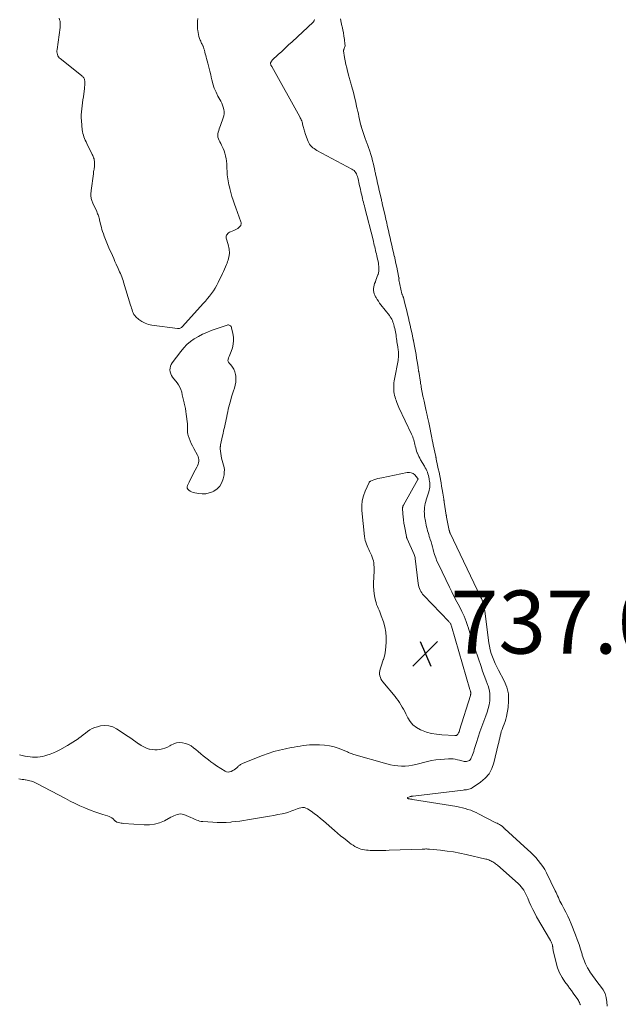
# Model space of a CAD drawing. Units: feet. Extents: x 1975000 to 1980025, y 570000 to 575000.
# Drawn here: x 1975351 to 1975541, y 570491 to 570803 of the extents above; entities that cross this region are included whole.
import ezdxf

# ---------------------------------------------------------------- set-up
doc = ezdxf.new("R2010")
doc.units = ezdxf.units.FT
doc.header["$LTSCALE"] = 100
doc.header["$MEASUREMENT"] = 0
doc.layers.add('CONTOUR INTERMEDIATE', color=40, linetype='Continuous', lineweight=15)
doc.layers.add('SPOT ELEVATION', color=7, linetype='Continuous', lineweight=15)
doc.styles.add('slant', font='romans.shx', dxfattribs={"oblique": 14.999978})

# ---------------------------------------------------------------- blocks, each defined once
blk = doc.blocks.new('SPOT')
at = {"layer": 'SPOT ELEVATION', "lineweight": 25}
for p, q in [((-3.95, -3.95), (3.86, 3.85)), ((-1.67, 3.81), (1.74, -3.97))]:
    blk.add_line(p, q, dxfattribs=at)

msp = doc.modelspace()

# ---------------------------------------------------------------- linework, layer by layer
at = {"layer": 'CONTOUR INTERMEDIATE', "flags": 128}
for points, elevation in [([(1975444.62, 570802.87), (1975444.6, 570802.68), (1975444.55, 570802.5), (1975444.48, 570802.33), (1975444.38, 570802.18), (1975444.25, 570802.04), (1975437.55, 570795.83), (1975436.45, 570794.81), (1975435.35, 570793.79), (1975434.26, 570792.76), (1975433.16, 570791.73), (1975431.26, 570789.94), (1975431.13, 570789.8), (1975431.01, 570789.65), (1975430.9, 570789.48), (1975430.82, 570789.3), (1975430.8, 570789.28), (1975430.76, 570789.11), (1975430.73, 570788.94), (1975430.75, 570788.77), (1975430.8, 570788.59), (1975430.87, 570788.43), (1975430.94, 570788.26), (1975431.03, 570788.09), (1975431.11, 570787.93), (1975440, 570771.98), (1975440.17, 570771.67), (1975440.32, 570771.35), (1975440.46, 570771.02), (1975440.6, 570770.7), (1975440.71, 570770.36), (1975440.82, 570770.02), (1975440.91, 570769.68), (1975441, 570769.34), (1975441, 570769.3), (1975441.09, 570768.94), (1975441.18, 570768.58), (1975441.27, 570768.22), (1975441.37, 570767.86), (1975441.38, 570767.84), (1975441.49, 570767.48), (1975441.61, 570767.11), (1975441.73, 570766.75), (1975441.86, 570766.39), (1975442.65, 570764.23), (1975442.86, 570763.76), (1975443.11, 570763.33), (1975443.41, 570762.93), (1975443.76, 570762.56), (1975444.15, 570762.23), (1975444.56, 570761.92), (1975444.99, 570761.64), (1975445.43, 570761.38), (1975456.5, 570755.47), (1975456.87, 570755.23), (1975457.2, 570754.96), (1975457.49, 570754.64), (1975457.75, 570754.29), (1975457.96, 570753.9), (1975458.14, 570753.51), (1975458.29, 570753.09), (1975458.41, 570752.67), (1975458.47, 570752.39), (1975458.6, 570751.81), (1975458.73, 570751.24), (1975458.86, 570750.67), (1975458.99, 570750.1), (1975459.12, 570749.52), (1975459.25, 570748.95), (1975459.38, 570748.37), (1975459.51, 570747.8), (1975459.64, 570747.22), (1975459.78, 570746.65), (1975459.91, 570746.08), (1975460.05, 570745.51), (1975460.05, 570745.49), (1975460.19, 570744.91), (1975460.33, 570744.33), (1975460.48, 570743.75), (1975460.62, 570743.18), (1975463.23, 570732.99), (1975463.37, 570732.44), (1975463.51, 570731.88), (1975463.64, 570731.33), (1975463.78, 570730.78), (1975463.91, 570730.22), (1975464.04, 570729.66), (1975464.17, 570729.11), (1975464.3, 570728.55), (1975464.3, 570728.53), (1975464.43, 570727.96), (1975464.56, 570727.4), (1975464.69, 570726.83), (1975464.82, 570726.27), (1975464.84, 570726.17), (1975464.94, 570725.66), (1975465.02, 570725.13), (1975465.08, 570724.61), (1975465.12, 570724.08), (1975465.11, 570723.55), (1975465.06, 570723.03), (1975464.96, 570722.52), (1975464.81, 570722.02), (1975464.77, 570721.91), (1975464.58, 570721.35), (1975464.38, 570720.79), (1975464.17, 570720.24), (1975463.97, 570719.69), (1975463.75, 570719.12), (1975463.59, 570718.6), (1975463.48, 570718.07), (1975463.43, 570717.54), (1975463.43, 570716.99), (1975463.5, 570716.45), (1975463.62, 570715.93), (1975463.81, 570715.43), (1975464.05, 570714.94), (1975464.19, 570714.69), (1975464.54, 570714.1), (1975464.92, 570713.52), (1975465.32, 570712.96), (1975465.73, 570712.4), (1975468.42, 570708.98), (1975468.69, 570708.6), (1975468.94, 570708.21), (1975469.17, 570707.8), (1975469.37, 570707.38), (1975469.54, 570706.94), (1975469.69, 570706.5), (1975469.82, 570706.05), (1975469.94, 570705.6), (1975469.98, 570705.42), (1975470.1, 570704.88), (1975470.21, 570704.35), (1975470.32, 570703.81), (1975470.42, 570703.28), (1975470.52, 570702.74), (1975470.61, 570702.2), (1975470.7, 570701.66), (1975470.77, 570701.12), (1975470.83, 570700.69), (1975470.91, 570700.16), (1975470.98, 570699.64), (1975471.06, 570699.12), (1975471.14, 570698.6), (1975471.16, 570698.48), (1975471.23, 570698.02), (1975471.28, 570697.56), (1975471.31, 570697.1), (1975471.33, 570696.63), (1975471.32, 570696.16), (1975471.3, 570695.7), (1975471.24, 570695.24), (1975471.17, 570694.78), (1975470.03, 570688.86), (1975469.93, 570688.27), (1975469.85, 570687.69), (1975469.81, 570687.09), (1975469.78, 570686.5), (1975469.78, 570686.41), (1975469.79, 570685.86), (1975469.82, 570685.31), (1975469.88, 570684.77), (1975469.97, 570684.23), (1975470.08, 570683.69), (1975470.21, 570683.16), (1975470.36, 570682.63), (1975470.52, 570682.11), (1975470.55, 570682.02), (1975470.75, 570681.46), (1975470.97, 570680.9), (1975471.2, 570680.35), (1975471.45, 570679.81), (1975475.43, 570671.41), (1975475.63, 570670.95), (1975475.82, 570670.5), (1975475.99, 570670.03), (1975476.15, 570669.56), (1975476.29, 570669.08), (1975476.41, 570668.6), (1975476.53, 570668.12), (1975476.63, 570667.64), (1975476.65, 570667.53), (1975476.77, 570667), (1975476.9, 570666.47), (1975477.07, 570665.95), (1975477.26, 570665.43), (1975477.29, 570665.37), (1975477.51, 570664.83), (1975477.76, 570664.3), (1975478.03, 570663.78), (1975478.32, 570663.27), (1975479.56, 570661.2), (1975479.82, 570660.74), (1975480.05, 570660.27), (1975480.27, 570659.78), (1975480.46, 570659.29), (1975480.63, 570658.79), (1975480.78, 570658.28), (1975480.91, 570657.77), (1975481.02, 570657.25), (1975481.08, 570656.94), (1975481.16, 570656.46), (1975481.21, 570655.99), (1975481.24, 570655.51), (1975481.24, 570655.02), (1975481.21, 570654.55), (1975481.16, 570654.07), (1975481.06, 570653.6), (1975480.93, 570653.14), (1975480.12, 570650.6), (1975479.95, 570649.99), (1975479.8, 570649.38), (1975479.68, 570648.76), (1975479.59, 570648.14), (1975479.56, 570647.94), (1975479.52, 570647.41), (1975479.5, 570646.89), (1975479.51, 570646.37), (1975479.55, 570645.84), (1975479.61, 570645.32), (1975479.67, 570644.79), (1975479.75, 570644.27), (1975479.84, 570643.75), (1975479.95, 570643.15), (1975480.07, 570642.54), (1975480.2, 570641.94), (1975480.36, 570641.34), (1975480.53, 570640.75), (1975480.72, 570640.15), (1975480.9, 570639.56), (1975481.08, 570638.97), (1975481.27, 570638.38), (1975481.39, 570637.98), (1975481.62, 570637.19), (1975481.85, 570636.4), (1975482.08, 570635.6), (1975482.3, 570634.81), (1975482.44, 570634.27), (1975482.76, 570633.21), (1975483.11, 570632.17), (1975483.52, 570631.15), (1975483.97, 570630.14), (1975487.44, 570622.89), (1975488.2, 570621.33), (1975488.98, 570619.78), (1975489.79, 570618.25), (1975490.61, 570616.72), (1975491.4, 570615.18), (1975492.13, 570613.62), (1975492.76, 570612.01), (1975493.32, 570610.37), (1975493.39, 570610.18), (1975493.94, 570608.43), (1975494.5, 570606.68), (1975495.07, 570604.94), (1975495.65, 570603.2), (1975497.52, 570597.66), (1975498, 570596.25), (1975498.5, 570594.84), (1975499, 570593.44), (1975499.52, 570592.04), (1975499.7, 570591.58), (1975500.05, 570590.4), (1975500.27, 570589.22), (1975500.32, 570588.01), (1975500.25, 570586.79), (1975500.04, 570585.57), (1975499.78, 570584.37), (1975499.43, 570583.18), (1975499.02, 570582.01), (1975498.37, 570580.33), (1975497.75, 570578.67), (1975497.15, 570577), (1975496.58, 570575.32), (1975496.04, 570573.62), (1975495.33, 570571.35), (1975495.16, 570570.79), (1975494.97, 570570.24), (1975494.78, 570569.69), (1975494.58, 570569.14), (1975494.41, 570568.69), (1975494.26, 570568.39), (1975494.07, 570568.13), (1975493.83, 570567.92), (1975493.55, 570567.74), (1975493.23, 570567.63), (1975492.91, 570567.56), (1975492.59, 570567.55), (1975492.25, 570567.6), (1975492.17, 570567.62), (1975491.79, 570567.71), (1975491.41, 570567.8), (1975491.03, 570567.89), (1975490.65, 570567.99), (1975490.02, 570568.14), (1975489.32, 570568.28), (1975488.62, 570568.38), (1975487.91, 570568.42), (1975487.2, 570568.41), (1975485.89, 570568.35), (1975484.52, 570568.25), (1975483.17, 570568.09), (1975481.82, 570567.85), (1975480.49, 570567.55), (1975476.86, 570566.64), (1975475.71, 570566.4), (1975474.56, 570566.22), (1975473.4, 570566.14), (1975472.23, 570566.11), (1975471.06, 570566.18), (1975469.9, 570566.31), (1975468.76, 570566.53), (1975467.62, 570566.81), (1975457.16, 570569.81), (1975456.86, 570569.9), (1975456.57, 570570), (1975456.28, 570570.11), (1975455.99, 570570.23), (1975455.71, 570570.36), (1975455.42, 570570.48), (1975455.14, 570570.6), (1975454.85, 570570.72), (1975452.45, 570571.68), (1975450.94, 570572.19), (1975449.42, 570572.58), (1975447.85, 570572.79), (1975446.27, 570572.88), (1975444.99, 570572.88), (1975444.02, 570572.86), (1975443.05, 570572.81), (1975442.08, 570572.72), (1975441.12, 570572.61), (1975440.15, 570572.46), (1975439.19, 570572.31), (1975438.23, 570572.14), (1975437.28, 570571.97), (1975435.44, 570571.62), (1975433.58, 570571.21), (1975431.74, 570570.73), (1975429.93, 570570.14), (1975428.14, 570569.48), (1975422.01, 570567), (1975421.79, 570566.91), (1975421.58, 570566.81), (1975421.38, 570566.69), (1975421.18, 570566.57), (1975420.99, 570566.43), (1975420.8, 570566.29), (1975420.61, 570566.15), (1975420.43, 570565.99), (1975420, 570565.61), (1975419.59, 570565.28), (1975419.17, 570564.98), (1975418.72, 570564.7), (1975418.27, 570564.45), (1975418.23, 570564.43), (1975417.75, 570564.28), (1975417.27, 570564.22), (1975416.8, 570564.32), (1975416.34, 570564.51), (1975413.56, 570566.25), (1975412.69, 570566.82), (1975411.83, 570567.42), (1975411.01, 570568.05), (1975410.2, 570568.7), (1975409.4, 570569.37), (1975408.61, 570570.05), (1975407.81, 570570.72), (1975407.01, 570571.39), (1975406.34, 570571.96), (1975405.54, 570572.52), (1975404.69, 570572.99), (1975403.78, 570573.31), (1975402.83, 570573.52), (1975401.86, 570573.56), (1975400.91, 570573.47), (1975400.01, 570573.19), (1975399.13, 570572.78), (1975398.74, 570572.55), (1975398, 570572.16), (1975397.24, 570571.83), (1975396.45, 570571.57), (1975395.64, 570571.37), (1975394.81, 570571.27), (1975393.99, 570571.24), (1975393.18, 570571.33), (1975392.36, 570571.49), (1975392.2, 570571.53), (1975391.34, 570571.83), (1975390.5, 570572.18), (1975389.7, 570572.62), (1975388.94, 570573.13), (1975388.83, 570573.21), (1975388.03, 570573.8), (1975387.23, 570574.37), (1975386.41, 570574.94), (1975385.59, 570575.49), (1975381.88, 570577.95), (1975380.68, 570578.54), (1975379.45, 570578.93), (1975378.15, 570579), (1975376.82, 570578.86), (1975375.82, 570578.62), (1975374.99, 570578.36), (1975374.18, 570578.03), (1975373.43, 570577.61), (1975372.72, 570577.11), (1975372.02, 570576.56), (1975371.33, 570576.02), (1975370.62, 570575.48), (1975369.91, 570574.95), (1975369.71, 570574.81), (1975368.89, 570574.22), (1975368.06, 570573.66), (1975367.2, 570573.13), (1975366.34, 570572.62), (1975363.88, 570571.25), (1975362.89, 570570.74), (1975361.88, 570570.27), (1975360.84, 570569.88), (1975359.79, 570569.54), (1975359.16, 570569.36), (1975358.39, 570569.17), (1975357.62, 570569.03), (1975356.84, 570568.96), (1975356.06, 570568.93), (1975355.27, 570568.96), (1975354.48, 570569.02), (1975353.7, 570569.13), (1975352.92, 570569.27), (1975352.76, 570569.31), (1975351.91, 570569.5), (1975351.06, 570569.71)], 732), ([(1975363.72, 570803.27), (1975363.84, 570802.79), (1975363.95, 570802.32), (1975364.01, 570801.83), (1975364.05, 570801.35), (1975364.03, 570800.87), (1975363.99, 570800.38), (1975363, 570793.38), (1975362.97, 570792.98), (1975362.97, 570792.58), (1975363.03, 570792.18), (1975363.12, 570791.78), (1975363.27, 570791.41), (1975363.46, 570791.07), (1975363.71, 570790.76), (1975364, 570790.48), (1975370.76, 570785.11), (1975370.95, 570784.94), (1975371.14, 570784.76), (1975371.32, 570784.56), (1975371.48, 570784.36), (1975371.61, 570784.14), (1975371.71, 570783.91), (1975371.77, 570783.66), (1975371.8, 570783.41), (1975371.8, 570782.96), (1975371.8, 570782.47), (1975371.78, 570781.99), (1975371.74, 570781.5), (1975371.69, 570781.02), (1975371.35, 570778.39), (1975371.22, 570777.43), (1975371.1, 570776.48), (1975370.97, 570775.53), (1975370.84, 570774.57), (1975370.75, 570773.62), (1975370.7, 570772.67), (1975370.71, 570771.71), (1975370.76, 570770.75), (1975371.02, 570767.88), (1975371.09, 570767.31), (1975371.2, 570766.74), (1975371.35, 570766.19), (1975371.53, 570765.64), (1975371.74, 570765.1), (1975371.96, 570764.57), (1975372.2, 570764.04), (1975372.45, 570763.52), (1975374.18, 570760.1), (1975374.35, 570759.75), (1975374.5, 570759.4), (1975374.62, 570759.04), (1975374.74, 570758.67), (1975374.83, 570758.3), (1975374.89, 570757.93), (1975374.92, 570757.55), (1975374.92, 570757.17), (1975374.9, 570756.75), (1975374.88, 570756.4), (1975374.85, 570756.05), (1975374.8, 570755.71), (1975374.74, 570755.37), (1975374.68, 570755.02), (1975374.62, 570754.68), (1975374.57, 570754.34), (1975374.52, 570753.99), (1975373.82, 570748.63), (1975373.78, 570748.26), (1975373.75, 570747.89), (1975373.74, 570747.52), (1975373.74, 570747.15), (1975373.74, 570747.05), (1975373.76, 570746.73), (1975373.79, 570746.42), (1975373.85, 570746.11), (1975373.92, 570745.8), (1975374.01, 570745.5), (1975374.11, 570745.2), (1975374.23, 570744.91), (1975374.35, 570744.62), (1975375.6, 570741.95), (1975375.74, 570741.62), (1975375.88, 570741.29), (1975376.01, 570740.95), (1975376.13, 570740.61), (1975376.24, 570740.26), (1975376.34, 570739.92), (1975376.44, 570739.57), (1975376.52, 570739.21), (1975376.89, 570737.65), (1975377.06, 570736.97), (1975377.25, 570736.28), (1975377.46, 570735.6), (1975377.7, 570734.93), (1975377.98, 570734.14), (1975378.39, 570733.08), (1975378.8, 570732.03), (1975379.24, 570730.99), (1975379.69, 570729.95), (1975380.13, 570728.97), (1975380.55, 570728.04), (1975380.97, 570727.11), (1975381.39, 570726.18), (1975381.81, 570725.24), (1975382.39, 570723.95), (1975382.63, 570723.41), (1975382.87, 570722.87), (1975383.1, 570722.33), (1975383.33, 570721.79), (1975383.55, 570721.24), (1975383.76, 570720.69), (1975383.96, 570720.13), (1975384.14, 570719.57), (1975386.34, 570712.31), (1975386.49, 570711.81), (1975386.64, 570711.31), (1975386.79, 570710.8), (1975386.94, 570710.3), (1975387.12, 570709.83), (1975387.36, 570709.38), (1975387.67, 570708.98), (1975388.02, 570708.62), (1975389, 570707.77), (1975389.93, 570707.1), (1975390.92, 570706.55), (1975391.98, 570706.18), (1975393.1, 570705.93), (1975401.17, 570704.86), (1975401.4, 570704.85), (1975401.63, 570704.87), (1975401.85, 570704.92), (1975402.08, 570704.99), (1975402.28, 570705.1), (1975402.48, 570705.23), (1975402.66, 570705.38), (1975402.83, 570705.54), (1975409.38, 570712.79), (1975410.06, 570713.57), (1975410.73, 570714.36), (1975411.37, 570715.16), (1975412, 570715.98), (1975412.59, 570716.82), (1975413.15, 570717.68), (1975413.66, 570718.58), (1975414.13, 570719.49), (1975415.48, 570722.3), (1975415.81, 570723), (1975416.13, 570723.71), (1975416.43, 570724.42), (1975416.73, 570725.14), (1975416.92, 570725.63), (1975417.1, 570726.11), (1975417.26, 570726.59), (1975417.4, 570727.08), (1975417.53, 570727.58), (1975417.59, 570727.89), (1975417.65, 570728.24), (1975417.69, 570728.59), (1975417.69, 570728.94), (1975417.67, 570729.29), (1975417.64, 570729.57), (1975417.58, 570730.06), (1975417.49, 570730.55), (1975417.38, 570731.03), (1975417.26, 570731.51), (1975416.67, 570733.5), (1975416.63, 570733.83), (1975416.64, 570734.15), (1975416.75, 570734.45), (1975416.92, 570734.74), (1975417.17, 570734.99), (1975417.43, 570735.21), (1975417.73, 570735.39), (1975418.05, 570735.54), (1975419.13, 570735.96), (1975419.54, 570736.14), (1975419.94, 570736.36), (1975420.31, 570736.63), (1975420.66, 570736.92), (1975421.05, 570737.29), (1975421.17, 570737.44), (1975421.28, 570737.59), (1975421.35, 570737.76), (1975421.41, 570737.95), (1975421.43, 570738.14), (1975421.43, 570738.33), (1975421.4, 570738.52), (1975421.34, 570738.7), (1975419.69, 570743.17), (1975419.27, 570744.37), (1975418.87, 570745.57), (1975418.5, 570746.79), (1975418.16, 570748.01), (1975417.83, 570749.26), (1975417.67, 570749.86), (1975417.52, 570750.48), (1975417.38, 570751.09), (1975417.24, 570751.7), (1975417.13, 570752.32), (1975417.04, 570752.94), (1975416.98, 570753.57), (1975416.95, 570754.19), (1975416.9, 570756.27), (1975416.86, 570757.11), (1975416.78, 570757.94), (1975416.65, 570758.77), (1975416.48, 570759.59), (1975416.46, 570759.69), (1975416.26, 570760.45), (1975416.01, 570761.19), (1975415.71, 570761.92), (1975415.38, 570762.63), (1975415.17, 570763.04), (1975414.92, 570763.54), (1975414.67, 570764.05), (1975414.43, 570764.56), (1975414.2, 570765.07), (1975414.04, 570765.59), (1975413.96, 570766.12), (1975413.99, 570766.64), (1975414.1, 570767.18), (1975414.28, 570767.71), (1975414.45, 570768.24), (1975414.64, 570768.77), (1975414.83, 570769.3), (1975415.69, 570771.66), (1975415.87, 570772.33), (1975415.98, 570773.01), (1975415.98, 570773.7), (1975415.9, 570774.39), (1975415.74, 570775.07), (1975415.53, 570775.74), (1975415.26, 570776.38), (1975414.95, 570777.02), (1975414.06, 570778.62), (1975413.44, 570779.86), (1975412.89, 570781.14), (1975412.46, 570782.46), (1975412.1, 570783.81), (1975412.05, 570784.04), (1975411.77, 570785.29), (1975411.48, 570786.54), (1975411.17, 570787.78), (1975410.85, 570789.02), (1975410.46, 570790.47), (1975410.32, 570790.98), (1975410.18, 570791.5), (1975410.04, 570792.02), (1975409.9, 570792.54), (1975409.74, 570793.16), (1975409.68, 570793.37), (1975409.62, 570793.58), (1975409.56, 570793.78), (1975409.49, 570793.98), (1975409.42, 570794.19), (1975409.34, 570794.38), (1975409.25, 570794.58), (1975409.15, 570794.77), (1975409.02, 570795.01), (1975408.86, 570795.32), (1975408.71, 570795.63), (1975408.57, 570795.96), (1975408.44, 570796.28), (1975408.23, 570796.85), (1975408.03, 570797.47), (1975407.86, 570798.09), (1975407.73, 570798.73), (1975407.64, 570799.38), (1975407.59, 570799.83), (1975407.53, 570800.66), (1975407.51, 570801.49), (1975407.55, 570802.33), (1975407.63, 570803.16)], 732), ([(1975452.88, 570803.1), (1975453.12, 570801.98), (1975453.37, 570800.86), (1975453.41, 570800.66), (1975453.62, 570799.64), (1975453.82, 570798.61), (1975453.98, 570797.58), (1975454.14, 570796.55), (1975454.34, 570795.02), (1975454.36, 570794.75), (1975454.35, 570794.49), (1975454.3, 570794.22), (1975454.22, 570793.96), (1975454.09, 570793.62), (1975454.06, 570793.53), (1975454.02, 570793.45), (1975453.98, 570793.36), (1975453.94, 570793.28), (1975453.9, 570793.2), (1975453.88, 570793.11), (1975453.87, 570793.03), (1975453.87, 570792.94), (1975454.23, 570790.82), (1975454.43, 570789.73), (1975454.65, 570788.65), (1975454.9, 570787.57), (1975455.17, 570786.49), (1975455.58, 570784.9), (1975455.69, 570784.52), (1975455.79, 570784.15), (1975455.9, 570783.77), (1975456.01, 570783.39), (1975456.13, 570783.02), (1975456.24, 570782.64), (1975456.34, 570782.26), (1975456.44, 570781.89), (1975456.82, 570780.44), (1975457.1, 570779.34), (1975457.38, 570778.23), (1975457.64, 570777.13), (1975457.89, 570776.02), (1975458.04, 570775.34), (1975458.22, 570774.53), (1975458.4, 570773.73), (1975458.58, 570772.92), (1975458.77, 570772.11), (1975459.41, 570769.31), (1975459.43, 570769.23), (1975459.45, 570769.14), (1975459.47, 570769.06), (1975459.49, 570768.98), (1975459.51, 570768.89), (1975459.53, 570768.81), (1975459.56, 570768.73), (1975459.59, 570768.65), (1975460.88, 570764.85), (1975460.98, 570764.58), (1975461.08, 570764.3), (1975461.19, 570764.03), (1975461.3, 570763.75), (1975461.42, 570763.48), (1975461.53, 570763.21), (1975461.63, 570762.93), (1975461.72, 570762.65), (1975462.2, 570761.15), (1975462.52, 570760.11), (1975462.82, 570759.07), (1975463.09, 570758.02), (1975463.34, 570756.96), (1975463.79, 570754.98), (1975463.85, 570754.71), (1975463.91, 570754.44), (1975463.97, 570754.16), (1975464.04, 570753.89), (1975464.44, 570752.11), (1975464.7, 570750.94), (1975464.97, 570749.78), (1975465.23, 570748.62), (1975465.49, 570747.46), (1975465.89, 570745.71), (1975465.96, 570745.42), (1975466.02, 570745.13), (1975466.09, 570744.84), (1975466.15, 570744.55), (1975466.97, 570741), (1975467.03, 570740.73), (1975467.09, 570740.47), (1975467.15, 570740.2), (1975467.21, 570739.94), (1975467.28, 570739.67), (1975467.34, 570739.41), (1975467.4, 570739.14), (1975467.46, 570738.87), (1975467.87, 570737.09), (1975468.13, 570735.94), (1975468.4, 570734.78), (1975468.66, 570733.62), (1975468.93, 570732.47), (1975468.93, 570732.45), (1975469.19, 570731.29), (1975469.46, 570730.13), (1975469.72, 570728.97), (1975469.98, 570727.81), (1975469.99, 570727.79), (1975470.24, 570726.64), (1975470.5, 570725.49), (1975470.75, 570724.33), (1975470.99, 570723.18), (1975471.46, 570720.96), (1975471.47, 570720.91), (1975471.47, 570720.86), (1975471.47, 570720.81), (1975471.47, 570720.76), (1975471.46, 570720.71), (1975471.45, 570720.66), (1975471.45, 570720.61), (1975471.43, 570720.56), (1975471.42, 570720.5), (1975471.42, 570720.44), (1975471.42, 570720.39), (1975471.43, 570720.34), (1975472.38, 570715.9), (1975472.4, 570715.85), (1975472.42, 570715.79), (1975472.44, 570715.74), (1975472.46, 570715.69), (1975472.49, 570715.64), (1975472.51, 570715.59), (1975472.54, 570715.53), (1975472.56, 570715.48), (1975472.65, 570715.3), (1975472.72, 570715.15), (1975472.77, 570715), (1975472.82, 570714.85), (1975472.87, 570714.7), (1975473.36, 570712.77), (1975473.64, 570711.65), (1975473.92, 570710.53), (1975474.18, 570709.41), (1975474.44, 570708.29), (1975474.46, 570708.22), (1975474.72, 570707.06), (1975474.98, 570705.9), (1975475.24, 570704.74), (1975475.5, 570703.58), (1975475.99, 570701.37), (1975476, 570701.31), (1975476.01, 570701.26), (1975476.03, 570701.2), (1975476.04, 570701.15), (1975476.05, 570701.1), (1975476.06, 570701.04), (1975476.07, 570700.99), (1975476.08, 570700.93), (1975476.49, 570698.78), (1975476.68, 570697.7), (1975476.88, 570696.61), (1975477.06, 570695.53), (1975477.24, 570694.45), (1975477.52, 570692.63), (1975477.55, 570692.45), (1975477.58, 570692.28), (1975477.6, 570692.11), (1975477.62, 570691.93), (1975477.65, 570691.76), (1975477.67, 570691.58), (1975477.69, 570691.41), (1975477.72, 570691.23), (1975478.25, 570687.89), (1975478.32, 570687.49), (1975478.39, 570687.09), (1975478.46, 570686.68), (1975478.53, 570686.28), (1975479.07, 570683.48), (1975479.15, 570683.07), (1975479.23, 570682.66), (1975479.32, 570682.25), (1975479.4, 570681.84), (1975480.1, 570678.67), (1975480.15, 570678.43), (1975480.21, 570678.19), (1975480.26, 570677.95), (1975480.32, 570677.71), (1975480.38, 570677.47), (1975480.44, 570677.22), (1975480.49, 570676.98), (1975480.55, 570676.74), (1975480.91, 570675.07), (1975481.14, 570674), (1975481.36, 570672.92), (1975481.57, 570671.84), (1975481.78, 570670.76), (1975482.12, 570669.01), (1975482.17, 570668.75), (1975482.22, 570668.49), (1975482.27, 570668.23), (1975482.33, 570667.97), (1975483.12, 570664.25), (1975483.14, 570664.16), (1975483.16, 570664.06), (1975483.18, 570663.96), (1975483.21, 570663.86), (1975483.23, 570663.76), (1975483.25, 570663.66), (1975483.27, 570663.57), (1975483.29, 570663.47), (1975483.71, 570661.49), (1975483.94, 570660.4), (1975484.16, 570659.3), (1975484.38, 570658.21), (1975484.59, 570657.12), (1975484.61, 570657.02), (1975484.81, 570655.94), (1975485, 570654.86), (1975485.19, 570653.78), (1975485.37, 570652.7), (1975485.68, 570650.78), (1975485.69, 570650.66), (1975485.71, 570650.54), (1975485.73, 570650.42), (1975485.74, 570650.3), (1975485.76, 570650.19), (1975485.78, 570650.07), (1975485.79, 570649.95), (1975485.81, 570649.83), (1975486.47, 570645.64), (1975486.47, 570645.61), (1975486.48, 570645.59), (1975486.48, 570645.57), (1975486.48, 570645.55), (1975486.5, 570645.46), (1975486.5, 570645.43), (1975486.51, 570645.41), (1975486.51, 570645.39), (1975486.51, 570645.37), (1975486.53, 570645.29), (1975486.54, 570645.23), (1975486.55, 570645.17), (1975486.56, 570645.11), (1975486.57, 570645.05), (1975487.41, 570640.86), (1975487.43, 570640.8), (1975487.44, 570640.73), (1975487.46, 570640.66), (1975487.47, 570640.59), (1975487.49, 570640.52), (1975487.5, 570640.46), (1975487.52, 570640.39), (1975487.54, 570640.32), (1975487.55, 570640.28), (1975487.58, 570640.2), (1975487.61, 570640.12), (1975487.65, 570640.03), (1975487.69, 570639.95), (1975497.37, 570619.78), (1975497.62, 570619.24), (1975497.84, 570618.69), (1975498.05, 570618.13), (1975498.23, 570617.56), (1975498.39, 570616.98), (1975498.52, 570616.4), (1975498.63, 570615.81), (1975498.72, 570615.22), (1975499.94, 570605.25), (1975500.13, 570604.11), (1975500.37, 570602.98), (1975500.7, 570601.87), (1975501.1, 570600.78), (1975501.55, 570599.71), (1975502.02, 570598.65), (1975502.52, 570597.6), (1975503.04, 570596.56), (1975504.8, 570593.17), (1975505.62, 570591.12), (1975506.15, 570589.02), (1975506.25, 570586.86), (1975506.06, 570584.66), (1975505.53, 570581.84), (1975505.34, 570581.02), (1975505.12, 570580.21), (1975504.84, 570579.42), (1975504.53, 570578.64), (1975504.42, 570578.4), (1975504.15, 570577.74), (1975503.91, 570577.07), (1975503.72, 570576.39), (1975503.56, 570575.7), (1975503.41, 570575.01), (1975503.26, 570574.31), (1975503.1, 570573.62), (1975502.94, 570572.92), (1975501.57, 570567.16), (1975500.91, 570565.35), (1975500.03, 570563.7), (1975498.8, 570562.29), (1975497.34, 570561.04), (1975494.66, 570559.22), (1975494.34, 570559.03), (1975494.01, 570558.88), (1975493.66, 570558.77), (1975493.3, 570558.69), (1975492.93, 570558.64), (1975492.56, 570558.58), (1975492.19, 570558.54), (1975491.82, 570558.49), (1975475.99, 570556.62), (1975475.84, 570556.6), (1975475.69, 570556.58), (1975475.54, 570556.56), (1975475.39, 570556.53), (1975475.34, 570556.52), (1975475.22, 570556.49), (1975475.09, 570556.46), (1975474.97, 570556.43), (1975474.84, 570556.39), (1975474.25, 570556.21), (1975474.18, 570556.16), (1975474.15, 570556.1), (1975474.15, 570556.03), (1975474.19, 570555.95), (1975474.29, 570555.87), (1975474.4, 570555.8), (1975474.52, 570555.76), (1975474.65, 570555.73), (1975474.85, 570555.7), (1975475.09, 570555.67), (1975475.32, 570555.63), (1975475.55, 570555.6), (1975475.79, 570555.56), (1975489.78, 570553.27), (1975490.68, 570553.1), (1975491.58, 570552.9), (1975492.46, 570552.66), (1975493.35, 570552.39), (1975494.21, 570552.09), (1975495.07, 570551.75), (1975495.91, 570551.38), (1975496.73, 570550.98), (1975502.23, 570548.16), (1975502.59, 570547.97), (1975502.95, 570547.78), (1975503.3, 570547.57), (1975503.66, 570547.37), (1975504.2, 570547.05), (1975504.28, 570547), (1975504.35, 570546.94), (1975504.42, 570546.87), (1975504.48, 570546.8), (1975504.54, 570546.72), (1975504.6, 570546.65), (1975504.66, 570546.57), (1975504.72, 570546.5), (1975504.8, 570546.41), (1975504.86, 570546.34), (1975504.94, 570546.27), (1975505.01, 570546.2), (1975512.36, 570539.61), (1975513.23, 570538.8), (1975514.07, 570537.96), (1975514.88, 570537.09), (1975515.66, 570536.2), (1975516.39, 570535.26), (1975517.07, 570534.29), (1975517.68, 570533.28), (1975518.24, 570532.23), (1975521.02, 570526.55), (1975521.28, 570526.01), (1975521.53, 570525.48), (1975521.78, 570524.94), (1975522.02, 570524.4), (1975522.27, 570523.86), (1975522.53, 570523.33), (1975522.8, 570522.8), (1975523.07, 570522.27), (1975523.78, 570520.96), (1975524.4, 570519.77), (1975524.99, 570518.56), (1975525.54, 570517.34), (1975526.06, 570516.11), (1975527.44, 570512.64), (1975528.02, 570511.12), (1975528.57, 570509.59), (1975529.06, 570508.05), (1975529.52, 570506.5), (1975529.61, 570506.18), (1975530.07, 570504.8), (1975530.6, 570503.46), (1975531.26, 570502.18), (1975531.99, 570500.93), (1975532.04, 570500.85), (1975532.84, 570499.68), (1975533.66, 570498.54), (1975534.52, 570497.42), (1975535.41, 570496.32), (1975535.43, 570496.3), (1975536.2, 570495.18), (1975536.82, 570494), (1975537.2, 570492.72), (1975537.43, 570491.38), (1975537.52, 570489.99)], 728), ([(1975350.88, 570562.11), (1975351.39, 570562), (1975351.91, 570561.9), (1975352.43, 570561.82), (1975352.94, 570561.74), (1975353.05, 570561.73), (1975353.52, 570561.65), (1975353.98, 570561.57), (1975354.43, 570561.46), (1975354.89, 570561.34), (1975355.34, 570561.2), (1975355.78, 570561.04), (1975356.2, 570560.85), (1975356.63, 570560.64), (1975365.69, 570555.83), (1975367.21, 570555.04), (1975368.74, 570554.28), (1975370.29, 570553.56), (1975371.85, 570552.86), (1975372.59, 570552.54), (1975373.8, 570552.04), (1975375.02, 570551.57), (1975376.25, 570551.15), (1975377.5, 570550.77), (1975379.02, 570550.33), (1975379.5, 570550.15), (1975379.96, 570549.94), (1975380.38, 570549.66), (1975380.78, 570549.34), (1975381.39, 570548.79), (1975381.47, 570548.72), (1975381.55, 570548.65), (1975381.63, 570548.58), (1975381.71, 570548.51), (1975381.8, 570548.45), (1975381.89, 570548.39), (1975381.98, 570548.35), (1975382.08, 570548.32), (1975382.6, 570548.18), (1975382.97, 570548.1), (1975383.33, 570548.03), (1975383.7, 570547.98), (1975384.07, 570547.94), (1975390.67, 570547.48), (1975392.33, 570547.5), (1975393.96, 570547.7), (1975395.53, 570548.17), (1975397.06, 570548.81), (1975399.08, 570549.87), (1975399.58, 570550.12), (1975400.08, 570550.35), (1975400.59, 570550.57), (1975401.11, 570550.78), (1975401.63, 570550.91), (1975402.14, 570550.96), (1975402.66, 570550.89), (1975403.18, 570550.75), (1975405.48, 570549.82), (1975405.94, 570549.63), (1975406.4, 570549.43), (1975406.86, 570549.23), (1975407.31, 570549.02), (1975407.77, 570548.83), (1975408.24, 570548.68), (1975408.72, 570548.58), (1975409.21, 570548.52), (1975412.37, 570548.29), (1975413.8, 570548.23), (1975415.24, 570548.21), (1975416.67, 570548.26), (1975418.1, 570548.36), (1975418.43, 570548.4), (1975419.69, 570548.53), (1975420.96, 570548.69), (1975422.21, 570548.88), (1975423.47, 570549.09), (1975424.72, 570549.32), (1975425.97, 570549.53), (1975427.23, 570549.74), (1975428.48, 570549.93), (1975429.11, 570550.03), (1975430.43, 570550.25), (1975431.75, 570550.48), (1975433.06, 570550.74), (1975434.38, 570551.02), (1975435.81, 570551.34), (1975436.39, 570551.49), (1975436.97, 570551.67), (1975437.53, 570551.89), (1975438.08, 570552.13), (1975438.63, 570552.38), (1975439.19, 570552.59), (1975439.76, 570552.78), (1975440.33, 570552.93), (1975440.9, 570553), (1975441.45, 570552.97), (1975441.97, 570552.8), (1975442.48, 570552.54), (1975443.58, 570551.8), (1975444.6, 570551.08), (1975445.61, 570550.33), (1975446.59, 570549.54), (1975447.55, 570548.73), (1975451.06, 570545.65), (1975452.01, 570544.84), (1975452.96, 570544.04), (1975453.93, 570543.25), (1975454.91, 570542.47), (1975455.79, 570541.78), (1975456.35, 570541.38), (1975456.91, 570541), (1975457.5, 570540.65), (1975458.1, 570540.32), (1975458.24, 570540.25), (1975458.79, 570540.01), (1975459.35, 570539.8), (1975459.93, 570539.65), (1975460.53, 570539.54), (1975461.13, 570539.48), (1975461.73, 570539.42), (1975462.34, 570539.39), (1975462.95, 570539.38), (1975463.95, 570539.37), (1975465.06, 570539.37), (1975466.17, 570539.37), (1975467.28, 570539.4), (1975468.39, 570539.43), (1975478.77, 570539.8), (1975479.06, 570539.81), (1975479.35, 570539.82), (1975479.64, 570539.82), (1975479.94, 570539.83), (1975480.23, 570539.83), (1975480.52, 570539.82), (1975480.81, 570539.81), (1975481.1, 570539.78), (1975484.64, 570539.43), (1975486.7, 570539.19), (1975488.75, 570538.89), (1975490.78, 570538.51), (1975492.81, 570538.08), (1975498.98, 570536.64), (1975499.32, 570536.55), (1975499.65, 570536.45), (1975499.98, 570536.34), (1975500.3, 570536.21), (1975500.61, 570536.07), (1975500.92, 570535.91), (1975501.22, 570535.74), (1975501.51, 570535.55), (1975501.53, 570535.54), (1975501.82, 570535.33), (1975502.11, 570535.12), (1975502.39, 570534.89), (1975502.66, 570534.66), (1975509.25, 570528.86), (1975509.76, 570528.38), (1975510.23, 570527.86), (1975510.66, 570527.31), (1975511.05, 570526.73), (1975511.4, 570526.12), (1975511.73, 570525.5), (1975512.04, 570524.86), (1975512.33, 570524.22), (1975512.8, 570523.09), (1975513.33, 570521.88), (1975513.89, 570520.69), (1975514.5, 570519.52), (1975515.13, 570518.36), (1975519.5, 570510.8), (1975519.62, 570510.57), (1975519.74, 570510.34), (1975519.85, 570510.1), (1975519.96, 570509.86), (1975520.04, 570509.62), (1975520.12, 570509.37), (1975520.17, 570509.12), (1975520.2, 570508.86), (1975520.21, 570508.78), (1975520.24, 570508.48), (1975520.29, 570508.18), (1975520.34, 570507.89), (1975520.4, 570507.6), (1975521.3, 570503.71), (1975521.79, 570502.09), (1975522.4, 570500.54), (1975523.19, 570499.08), (1975524.12, 570497.67), (1975525.01, 570496.49), (1975525.58, 570495.72), (1975526.15, 570494.94), (1975526.71, 570494.16), (1975527.27, 570493.38), (1975527.93, 570492.46), (1975528.15, 570492.13), (1975528.35, 570491.8), (1975528.53, 570491.45), (1975528.7, 570491.1), (1975528.85, 570490.74), (1975529, 570490.37)], 732)]:
    msp.add_lwpolyline(points, dxfattribs=dict(at, elevation=elevation))
for points, elevation in [([(1975419.71, 570687.87), (1975419.75, 570688.82), (1975419.69, 570689.78), (1975419.61, 570690.34), (1975419.41, 570691.18), (1975419.12, 570691.96), (1975418.67, 570692.67), (1975418.13, 570693.33), (1975417.66, 570693.8), (1975417.39, 570694.2), (1975417.23, 570694.63), (1975417.25, 570695.08), (1975417.38, 570695.55), (1975417.63, 570696.04), (1975417.85, 570696.54), (1975418.05, 570697.06), (1975418.23, 570697.58), (1975418.62, 570698.81), (1975418.88, 570699.93), (1975419.02, 570701.06), (1975418.97, 570702.19), (1975418.8, 570703.33), (1975418.38, 570705.13), (1975418.3, 570705.35), (1975418.19, 570705.56), (1975418.03, 570705.73), (1975417.84, 570705.88), (1975417.62, 570705.97), (1975417.4, 570706.03), (1975417.17, 570706.02), (1975416.94, 570705.97), (1975411.9, 570704.21), (1975410.51, 570703.67), (1975409.15, 570703.07), (1975407.83, 570702.38), (1975406.55, 570701.62), (1975405.34, 570700.76), (1975404.21, 570699.82), (1975403.18, 570698.76), (1975402.22, 570697.62), (1975399.5, 570694.01), (1975399.19, 570693.48), (1975398.95, 570692.93), (1975398.84, 570692.34), (1975398.8, 570691.73), (1975398.89, 570691.12), (1975399.05, 570690.54), (1975399.32, 570690), (1975399.66, 570689.48), (1975401.09, 570687.71), (1975401.58, 570687.01), (1975401.99, 570686.28), (1975402.31, 570685.5), (1975402.55, 570684.69), (1975402.74, 570683.85), (1975402.94, 570683.01), (1975403.14, 570682.17), (1975403.34, 570681.34), (1975403.36, 570681.26), (1975403.56, 570680.39), (1975403.74, 570679.51), (1975403.89, 570678.62), (1975404.01, 570677.73), (1975404.38, 570674.61), (1975404.42, 570674.16), (1975404.44, 570673.7), (1975404.44, 570673.24), (1975404.41, 570672.78), (1975404.4, 570672.33), (1975404.43, 570671.87), (1975404.51, 570671.43), (1975404.63, 570670.99), (1975404.91, 570670.14), (1975405.22, 570669.29), (1975405.56, 570668.45), (1975405.94, 570667.63), (1975406.36, 570666.83), (1975407.53, 570664.72), (1975407.73, 570664.27), (1975407.87, 570663.8), (1975407.94, 570663.31), (1975407.94, 570662.81), (1975407.87, 570662.32), (1975407.76, 570661.83), (1975407.58, 570661.36), (1975407.36, 570660.91), (1975406.83, 570659.96), (1975406.32, 570659.03), (1975405.83, 570658.1), (1975405.35, 570657.16), (1975404.88, 570656.21), (1975404.36, 570655.14), (1975404.26, 570654.69), (1975404.27, 570654.27), (1975404.47, 570653.9), (1975404.77, 570653.57), (1975405.23, 570653.29), (1975405.7, 570653.06), (1975406.2, 570652.9), (1975406.71, 570652.77), (1975407.93, 570652.55), (1975409.05, 570652.45), (1975410.15, 570652.49), (1975411.22, 570652.74), (1975412.28, 570653.13), (1975412.69, 570653.33), (1975413.77, 570654.06), (1975414.66, 570654.92), (1975415.28, 570656.01), (1975415.71, 570657.23), (1975415.97, 570658.53), (1975416.06, 570659.29), (1975416.07, 570660.03), (1975415.97, 570660.78), (1975415.79, 570661.51), (1975415.57, 570662.25), (1975415.37, 570662.99), (1975415.22, 570663.75), (1975415.09, 570664.51), (1975414.78, 570666.68), (1975414.76, 570666.84), (1975414.76, 570667.01), (1975414.76, 570667.17), (1975414.78, 570667.34), (1975414.81, 570667.5), (1975414.83, 570667.67), (1975414.87, 570667.83), (1975414.9, 570667.99), (1975415.49, 570670.88), (1975415.65, 570671.64), (1975415.81, 570672.39), (1975415.99, 570673.14), (1975416.18, 570673.89), (1975416.36, 570674.64), (1975416.53, 570675.39), (1975416.69, 570676.15), (1975416.83, 570676.91), (1975416.84, 570676.94), (1975416.99, 570677.72), (1975417.15, 570678.49), (1975417.33, 570679.26), (1975417.52, 570680.03), (1975418.1, 570682.29), (1975418.36, 570683.23), (1975418.64, 570684.17), (1975418.95, 570685.09), (1975419.27, 570686.01), (1975419.54, 570686.94)], 732), ([(1975474, 570638.33), (1975474.04, 570638.24), (1975474.08, 570638.14), (1975476.29, 570633.17), (1975476.41, 570632.87), (1975476.51, 570632.56), (1975476.58, 570632.25), (1975476.63, 570631.94), (1975477.59, 570623.98), (1975477.67, 570623.46), (1975477.79, 570622.95), (1975477.95, 570622.45), (1975478.15, 570621.95), (1975478.39, 570621.48), (1975478.66, 570621.03), (1975478.97, 570620.61), (1975479.32, 570620.21), (1975487.29, 570611.96), (1975487.43, 570611.8), (1975487.56, 570611.63), (1975487.68, 570611.45), (1975487.79, 570611.27), (1975487.88, 570611.08), (1975487.97, 570610.88), (1975488.04, 570610.68), (1975488.11, 570610.48), (1975493.97, 570590.39), (1975494.02, 570590.22), (1975494.07, 570590.05), (1975494.11, 570589.88), (1975494.16, 570589.71), (1975494.18, 570589.65), (1975494.21, 570589.51), (1975494.23, 570589.37), (1975494.23, 570589.23), (1975494.23, 570589.09), (1975494.21, 570588.95), (1975494.19, 570588.81), (1975494.16, 570588.67), (1975494.12, 570588.53), (1975490.71, 570577.48), (1975490.62, 570577.22), (1975490.51, 570576.95), (1975490.39, 570576.7), (1975490.26, 570576.45), (1975490.12, 570576.19), (1975490.04, 570576.09), (1975489.95, 570575.99), (1975489.84, 570575.92), (1975489.72, 570575.86), (1975489.59, 570575.83), (1975489.45, 570575.8), (1975489.32, 570575.79), (1975489.18, 570575.79), (1975485.05, 570576.01), (1975483.4, 570576.19), (1975481.77, 570576.47), (1975480.17, 570576.92), (1975478.61, 570577.48), (1975478.26, 570577.63), (1975477, 570578.32), (1975475.89, 570579.17), (1975474.98, 570580.24), (1975474.22, 570581.46), (1975473.63, 570582.69), (1975473.27, 570583.42), (1975472.9, 570584.14), (1975472.5, 570584.85), (1975472.1, 570585.56), (1975471.66, 570586.24), (1975471.21, 570586.92), (1975470.72, 570587.57), (1975470.22, 570588.21), (1975466.35, 570592.84), (1975466.03, 570593.28), (1975465.76, 570593.74), (1975465.56, 570594.24), (1975465.4, 570594.75), (1975465.32, 570595.29), (1975465.3, 570595.82), (1975465.36, 570596.34), (1975465.48, 570596.87), (1975465.57, 570597.16), (1975465.78, 570597.82), (1975466, 570598.49), (1975466.23, 570599.15), (1975466.47, 570599.8), (1975466.52, 570599.94), (1975466.76, 570600.67), (1975466.95, 570601.41), (1975467.09, 570602.17), (1975467.19, 570602.93), (1975467.4, 570605.3), (1975467.43, 570606.97), (1975467.33, 570608.62), (1975467.01, 570610.24), (1975466.55, 570611.85), (1975465.85, 570613.82), (1975465.62, 570614.42), (1975465.38, 570615.02), (1975465.13, 570615.61), (1975464.86, 570616.19), (1975464.6, 570616.78), (1975464.37, 570617.38), (1975464.19, 570617.99), (1975464.03, 570618.61), (1975463.81, 570619.63), (1975463.61, 570620.78), (1975463.47, 570621.92), (1975463.41, 570623.08), (1975463.42, 570624.24), (1975463.59, 570627.94), (1975463.6, 570628.59), (1975463.58, 570629.24), (1975463.53, 570629.89), (1975463.46, 570630.53), (1975463.34, 570631.16), (1975463.18, 570631.79), (1975462.97, 570632.4), (1975462.72, 570632.99), (1975462.13, 570634.28), (1975461.88, 570634.84), (1975461.63, 570635.4), (1975461.38, 570635.97), (1975461.15, 570636.54), (1975460.94, 570637.12), (1975460.77, 570637.71), (1975460.65, 570638.31), (1975460.56, 570638.92), (1975459.71, 570647.15), (1975459.67, 570648.73), (1975459.8, 570650.29), (1975460.17, 570651.81), (1975460.71, 570653.3), (1975461.97, 570656.1), (1975462.01, 570656.17), (1975462.06, 570656.23), (1975462.11, 570656.28), (1975462.18, 570656.33), (1975462.25, 570656.37), (1975462.32, 570656.4), (1975462.39, 570656.44), (1975462.46, 570656.47), (1975463.53, 570656.87), (1975464.14, 570657.08), (1975464.75, 570657.28), (1975465.37, 570657.44), (1975466, 570657.58), (1975474.1, 570659.23), (1975474.76, 570659.26), (1975475.38, 570659.16), (1975475.94, 570658.87), (1975476.45, 570658.46), (1975477.39, 570657.43), (1975477.42, 570657.39), (1975477.43, 570657.38), (1975477.46, 570657.31), (1975477.46, 570657.29), (1975477.47, 570657.28), (1975477.47, 570657.26), (1975477.48, 570657.24), (1975477.5, 570657.15), (1975477.5, 570657.13), (1975477.5, 570657.12), (1975477.5, 570657.1), (1975477.5, 570657.08), (1975477.49, 570657.02), (1975477.49, 570657.01), (1975477.49, 570656.99), (1975472.86, 570648.82), (1975472.81, 570648.72), (1975472.75, 570648.61), (1975472.71, 570648.5), (1975472.67, 570648.38), (1975472.64, 570648.27), (1975472.62, 570648.15), (1975472.61, 570648.03), (1975472.61, 570647.91), (1975472.7, 570646.16), (1975472.77, 570645.17), (1975472.87, 570644.17), (1975473.01, 570643.19), (1975473.18, 570642.21), (1975473.8, 570638.92), (1975473.82, 570638.82), (1975473.85, 570638.72), (1975473.88, 570638.62), (1975473.92, 570638.53), (1975473.96, 570638.43)], 736)]:
    msp.add_lwpolyline(points, close=True, dxfattribs=dict(at, elevation=elevation))

# ---------------------------------------------------------------- block references
at = {"layer": 'SPOT ELEVATION'}
msp.add_blockref('SPOT', (1975479.83, 570601.79, 737.04), dxfattribs=at)

# ---------------------------------------------------------------- texts
at = {"layer": 'SPOT ELEVATION', "style": 'slant', "oblique": 15}
msp.add_text('737.0', height=20, dxfattribs=at).set_placement((1975487.83, 570601.79, 737.04))

doc.saveas('drawing.dxf')
